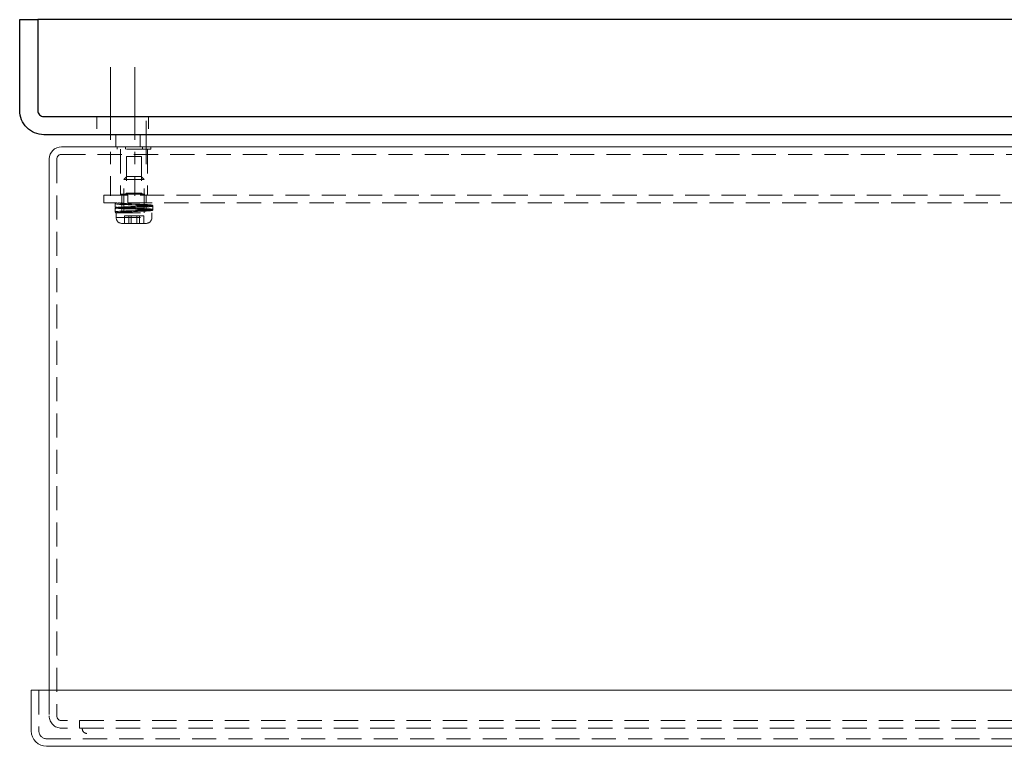
# Model space of a CAD drawing. Units: inches. Extents: x 49 to 439, y 26 to 287.
# Drawn here: x 208 to 218, y 201 to 208 of the extents above; entities that cross this region are included whole.
import ezdxf

# ---------------------------------------------------------------- set-up
doc = ezdxf.new("R2010")
doc.units = ezdxf.units.IN
doc.header["$MEASUREMENT"] = 0
for name, pattern in [('CENTER', [2, 1.25, -0.25, 0.25, -0.25]), ('CENTER2', [1.125, 0.75, -0.125, 0.125, -0.125]), ('HIDDEN', [0.375, 0.25, -0.125]), ('HIDDEN2', [0.1875, 0.125, -0.0625])]:
    doc.linetypes.add(name, pattern=pattern)
for name, color, linetype in [('1', 7, 'Continuous'), ('3', 7, 'Continuous'), ('9', 7, 'Continuous')]:
    doc.layers.add(name, color=color, linetype=linetype)
for name, color, linetype, lineweight in [('Center_Narrow', 6, 'CENTER2', 20), ('Contour_1', 5, 'Continuous', 30), ('Hidden_Narrow', 72, 'HIDDEN2', 20)]:
    doc.layers.add(name, color=color, linetype=linetype, lineweight=lineweight)

# ---------------------------------------------------------------- blocks, each defined once
blk = doc.blocks.new('OPERATOR CONTROL BOX TOP')
at = {"layer": '1', "color": 4, "linetype": 'CENTER', "lineweight": 0}
blk.add_line((-1.859, 44.232), (-1.859, 44.679), dxfattribs=at)
at = {"layer": '1', "color": 4, "lineweight": 0}
for p, q in [((-2.172, 44.41), (-2.172, 44.535)), ((16.453, 44.535), (-2.172, 44.535)), ((-1.922, 44.41), (-1.922, 44.535)), ((17.015, 44.41), (-2.733, 44.41)), ((-2.859, 44.284), (-2.859, 38.801)), ((-3.044, 38.801), (-2.966, 38.801)), ((-3.044, 38.801), (-3.044, 38.381)), ((-2.966, 38.801), (17.253, 38.801)), ((-2.886, 38.223), (17.015, 38.223))]:
    blk.add_line(p, q, dxfattribs=at)
for centre, radius, start, end in [((-2.733, 44.284), 0.126, 90, 180), ((-2.886, 38.381), 0.158, 180, 270)]:
    blk.add_arc(centre, radius, start, end, dxfattribs=at)
at = {"layer": '3', "color": 4, "linetype": 'HIDDEN', "lineweight": 0}
for p, q in [((-2.159, 44.41), (-2.159, 44.385)), ((-2.073, 44.41), (-2.073, 44.385)), ((-1.896, 44.41), (-1.896, 44.385)), ((-1.811, 44.41), (-1.811, 44.385)), ((17.015, 44.332), (-2.733, 44.332)), ((-1.811, 44.385), (-2.159, 44.385)), ((-2.124, 44.385), (-2.124, 43.92)), ((-2.063, 44.31), (-2.063, 43.93)), ((-1.906, 44.31), (-2.063, 44.31)), ((-1.906, 44.31), (-1.906, 43.93)), ((-1.846, 44.385), (-1.846, 43.92)), ((-2.781, 44.284), (-2.781, 38.536)), ((-2.059, 44.104), (-2.089, 44.074)), ((-2.059, 44.104), (-1.909, 44.104)), ((-1.909, 44.104), (-1.879, 44.074)), ((-2.089, 43.729), (-2.089, 44.074)), ((-2.089, 44.074), (-1.879, 44.074)), ((-1.879, 43.729), (-1.879, 44.074)), ((-2.297, 43.91), (-2.297, 43.832)), ((-2.297, 43.91), (16.578, 43.91)), ((-2.124, 43.92), (-1.846, 43.92)), ((-2.11, 43.91), (-2.11, 43.832)), ((-2.063, 43.93), (-2.083, 43.91)), ((-2.063, 43.93), (-1.906, 43.93)), ((-2.047, 43.91), (-2.047, 43.832)), ((-1.906, 43.93), (-1.886, 43.91)), ((-1.86, 43.91), (-1.86, 43.832)), ((16.578, 43.832), (-2.297, 43.832)), ((-2.177, 43.826), (-2.178, 43.824)), ((-2.178, 43.824), (-2.178, 43.822)), ((-2.178, 43.789), (-2.178, 43.822)), ((-2.176, 43.821), (-2.178, 43.822)), ((-2.176, 43.827), (-2.177, 43.826)), ((-2.175, 43.829), (-2.176, 43.827)), ((-2.171, 43.82), (-2.176, 43.821)), ((-2.174, 43.83), (-2.175, 43.829)), ((-2.172, 43.831), (-2.174, 43.83)), ((-2.17, 43.832), (-2.172, 43.831)), ((-2.162, 43.819), (-2.171, 43.82)), ((-2.168, 43.832), (-2.17, 43.832)), ((-2.166, 43.831), (-2.168, 43.832)), ((-2.161, 43.83), (-2.166, 43.831)), ((-2.149, 43.817), (-2.162, 43.819)), ((-2.152, 43.829), (-2.161, 43.83)), ((-2.14, 43.827), (-2.152, 43.829)), ((-2.133, 43.816), (-2.149, 43.817)), ((-2.144, 43.832), (-2.143, 43.831)), ((-2.143, 43.831), (-2.141, 43.83)), ((-2.141, 43.83), (-2.138, 43.83)), ((-2.125, 43.826), (-2.14, 43.827)), ((-2.138, 43.83), (-2.134, 43.829)), ((-2.134, 43.829), (-2.128, 43.828)), ((-2.114, 43.815), (-2.133, 43.816)), ((-2.128, 43.828), (-2.121, 43.827)), ((-2.108, 43.825), (-2.125, 43.826)), ((-2.121, 43.827), (-2.113, 43.827)), ((-2.118, 43.832), (-2.12, 43.832)), ((-2.118, 43.831), (-2.12, 43.832)), ((-2.116, 43.831), (-2.118, 43.832)), ((-2.114, 43.829), (-2.118, 43.831)), ((-2.114, 43.83), (-2.116, 43.831)), ((-2.114, 43.83), (-2.115, 43.83)), ((-2.115, 43.83), (-2.114, 43.83)), ((-2.113, 43.829), (-2.114, 43.83)), ((-2.113, 43.83), (-2.114, 43.83)), ((-2.114, 43.83), (-2.113, 43.829)), ((-2.106, 43.828), (-2.114, 43.829)), ((-2.093, 43.814), (-2.114, 43.815)), ((-2.112, 43.829), (-2.113, 43.83)), ((-2.112, 43.827), (-2.113, 43.829)), ((-2.113, 43.829), (-2.112, 43.827)), ((-2.113, 43.827), (-2.103, 43.826)), ((-2.111, 43.829), (-2.112, 43.829)), ((-2.111, 43.826), (-2.112, 43.827)), ((-2.112, 43.827), (-2.11, 43.825)), ((-2.109, 43.829), (-2.111, 43.829)), ((-2.11, 43.824), (-2.111, 43.826)), ((-2.11, 43.825), (-2.11, 43.822)), ((-2.11, 43.822), (-2.11, 43.824)), ((-2.11, 43.822), (-2.11, 43.789)), ((-2.109, 43.821), (-2.11, 43.822)), ((-2.107, 43.828), (-2.109, 43.829)), ((-2.104, 43.819), (-2.109, 43.821)), ((-2.087, 43.824), (-2.108, 43.825)), ((-2.105, 43.828), (-2.107, 43.828)), ((-2.095, 43.827), (-2.106, 43.828)), ((-2.102, 43.828), (-2.105, 43.828)), ((-2.097, 43.818), (-2.104, 43.819)), ((-2.103, 43.826), (-2.093, 43.825)), ((-2.095, 43.827), (-2.099, 43.827)), ((-2.087, 43.817), (-2.097, 43.818)), ((-2.092, 43.827), (-2.095, 43.827)), ((-2.082, 43.826), (-2.095, 43.827)), ((-2.093, 43.825), (-2.082, 43.825)), ((-2.07, 43.813), (-2.093, 43.814)), ((-2.065, 43.823), (-2.087, 43.824)), ((-2.075, 43.816), (-2.087, 43.817)), ((-2.078, 43.825), (-2.083, 43.826)), ((-2.067, 43.825), (-2.082, 43.826)), ((-2.082, 43.825), (-2.07, 43.824)), ((-2.06, 43.815), (-2.075, 43.816)), ((-2.061, 43.824), (-2.073, 43.825)), ((-2.07, 43.824), (-2.058, 43.823)), ((-2.044, 43.812), (-2.07, 43.813)), ((-2.047, 43.823), (-2.067, 43.825)), ((-2.041, 43.822), (-2.065, 43.823)), ((-2.031, 43.792), (-2.065, 43.791)), ((-2.044, 43.813), (-2.06, 43.815)), ((-2.058, 43.823), (-2.044, 43.822)), ((-2.03, 43.822), (-2.049, 43.823)), ((-2.044, 43.822), (-2.031, 43.822)), ((-2.027, 43.812), (-2.044, 43.813)), ((-2.018, 43.811), (-2.044, 43.812)), ((-2.031, 43.792), (-2.044, 43.791)), ((-2.016, 43.821), (-2.041, 43.822)), ((-1.984, 43.794), (-2.041, 43.792)), ((-2.01, 43.821), (-2.032, 43.822)), ((-2.031, 43.822), (-2.017, 43.821)), ((-2.002, 43.793), (-2.031, 43.792)), ((-2.03, 43.792), (-2.01, 43.793)), ((-2.008, 43.811), (-2.027, 43.812)), ((-1.937, 43.807), (-2.018, 43.811)), ((-2.017, 43.821), (-1.959, 43.818)), ((-1.924, 43.817), (-2.016, 43.821)), ((-2.016, 43.793), (-1.94, 43.796)), ((-1.969, 43.818), (-2.015, 43.821)), ((-2.01, 43.793), (-1.986, 43.794)), ((-1.97, 43.808), (-2.008, 43.811)), ((-1.988, 43.794), (-2.002, 43.793)), ((-1.984, 43.794), (-1.988, 43.794)), ((-1.982, 43.794), (-1.986, 43.794)), ((-1.984, 43.794), (-1.948, 43.796)), ((-1.959, 43.796), (-1.984, 43.794)), ((-1.973, 43.795), (-1.982, 43.794)), ((-1.951, 43.807), (-1.97, 43.808)), ((-1.948, 43.817), (-1.969, 43.818)), ((-1.959, 43.818), (-1.93, 43.817)), ((-1.93, 43.797), (-1.959, 43.796)), ((-1.928, 43.798), (-1.957, 43.796)), ((-1.933, 43.806), (-1.951, 43.807)), ((-1.928, 43.816), (-1.948, 43.817)), ((-1.907, 43.816), (-1.94, 43.817)), ((-1.94, 43.796), (-1.915, 43.797)), ((-1.912, 43.806), (-1.937, 43.807)), ((-1.91, 43.799), (-1.934, 43.797)), ((-1.916, 43.805), (-1.933, 43.806)), ((-1.93, 43.817), (-1.917, 43.816)), ((-1.917, 43.798), (-1.93, 43.797)), ((-1.91, 43.815), (-1.928, 43.816)), ((-1.917, 43.816), (-1.904, 43.815)), ((-1.904, 43.798), (-1.917, 43.798)), ((-1.9, 43.804), (-1.916, 43.805)), ((-1.884, 43.815), (-1.915, 43.816)), ((-1.915, 43.797), (-1.892, 43.798)), ((-1.894, 43.8), (-1.913, 43.799)), ((-1.887, 43.805), (-1.912, 43.806)), ((-1.894, 43.814), (-1.91, 43.815)), ((-1.904, 43.815), (-1.892, 43.814)), ((-1.892, 43.799), (-1.904, 43.798)), ((-1.89, 43.8), (-1.901, 43.8)), ((-1.887, 43.802), (-1.9, 43.804)), ((-1.879, 43.812), (-1.894, 43.814)), ((-1.894, 43.8), (-1.879, 43.801)), ((-1.87, 43.814), (-1.892, 43.815)), ((-1.892, 43.814), (-1.88, 43.814)), ((-1.88, 43.8), (-1.892, 43.799)), ((-1.892, 43.798), (-1.871, 43.8)), ((-1.865, 43.804), (-1.887, 43.805)), ((-1.876, 43.801), (-1.887, 43.802)), ((-1.887, 43.791), (-1.876, 43.793)), ((-1.877, 43.802), (-1.881, 43.801)), ((-1.88, 43.814), (-1.87, 43.813)), ((-1.87, 43.801), (-1.88, 43.8)), ((-1.867, 43.811), (-1.879, 43.812)), ((-1.879, 43.801), (-1.867, 43.803)), ((-1.873, 43.802), (-1.877, 43.802)), ((-1.867, 43.8), (-1.876, 43.801)), ((-1.876, 43.793), (-1.867, 43.794)), ((-1.869, 43.802), (-1.873, 43.802)), ((-1.852, 43.813), (-1.871, 43.814)), ((-1.871, 43.8), (-1.852, 43.801)), ((-1.858, 43.813), (-1.87, 43.814)), ((-1.87, 43.813), (-1.86, 43.812)), ((-1.86, 43.801), (-1.87, 43.801)), ((-1.866, 43.803), (-1.869, 43.802)), ((-1.858, 43.81), (-1.867, 43.811)), ((-1.867, 43.803), (-1.858, 43.804)), ((-1.861, 43.799), (-1.867, 43.8)), ((-1.867, 43.794), (-1.861, 43.795)), ((-1.864, 43.803), (-1.866, 43.803)), ((-1.845, 43.803), (-1.865, 43.804)), ((-1.861, 43.803), (-1.864, 43.803)), ((-1.859, 43.804), (-1.861, 43.803)), ((-1.858, 43.797), (-1.861, 43.799)), ((-1.861, 43.795), (-1.858, 43.796)), ((-1.86, 43.812), (-1.851, 43.812)), ((-1.851, 43.802), (-1.86, 43.801)), ((-1.857, 43.804), (-1.859, 43.804)), ((-1.846, 43.813), (-1.858, 43.813)), ((-1.852, 43.809), (-1.858, 43.81)), ((-1.858, 43.804), (-1.852, 43.805)), ((-1.858, 43.8), (-1.856, 43.802)), ((-1.858, 43.797), (-1.858, 43.8)), ((-1.858, 43.764), (-1.858, 43.797)), ((-1.858, 43.797), (-1.858, 43.797)), ((-1.858, 43.796), (-1.858, 43.797)), ((-1.856, 43.804), (-1.857, 43.804)), ((-1.855, 43.805), (-1.856, 43.804)), ((-1.856, 43.802), (-1.855, 43.804)), ((-1.855, 43.804), (-1.854, 43.805)), ((-1.854, 43.805), (-1.855, 43.805)), ((-1.854, 43.805), (-1.853, 43.805)), ((-1.853, 43.805), (-1.854, 43.805)), ((-1.835, 43.812), (-1.852, 43.813)), ((-1.848, 43.807), (-1.852, 43.809)), ((-1.852, 43.805), (-1.848, 43.806)), ((-1.852, 43.801), (-1.835, 43.802)), ((-1.851, 43.812), (-1.844, 43.811)), ((-1.844, 43.803), (-1.851, 43.802)), ((-1.848, 43.806), (-1.848, 43.807)), ((-1.837, 43.812), (-1.846, 43.813)), ((-1.827, 43.802), (-1.845, 43.803)), ((-1.845, 43.791), (-1.827, 43.792)), ((-1.844, 43.811), (-1.837, 43.81)), ((-1.837, 43.804), (-1.844, 43.803)), ((-1.828, 43.811), (-1.837, 43.812)), ((-1.837, 43.81), (-1.832, 43.809)), ((-1.832, 43.804), (-1.837, 43.804)), ((-1.822, 43.811), (-1.835, 43.812)), ((-1.835, 43.802), (-1.822, 43.803)), ((-1.832, 43.809), (-1.828, 43.809)), ((-1.828, 43.805), (-1.832, 43.804)), ((-1.824, 43.811), (-1.828, 43.811)), ((-1.828, 43.809), (-1.825, 43.808)), ((-1.825, 43.806), (-1.828, 43.805)), ((-1.813, 43.801), (-1.827, 43.802)), ((-1.827, 43.792), (-1.813, 43.793)), ((-1.825, 43.808), (-1.824, 43.807)), ((-1.824, 43.806), (-1.825, 43.806)), ((-1.821, 43.811), (-1.824, 43.811)), ((-1.824, 43.807), (-1.824, 43.806)), ((-1.811, 43.81), (-1.822, 43.811)), ((-1.822, 43.803), (-1.811, 43.804)), ((-1.818, 43.81), (-1.821, 43.811)), ((-1.815, 43.81), (-1.818, 43.81)), ((-1.812, 43.81), (-1.815, 43.81)), ((-1.802, 43.8), (-1.813, 43.801)), ((-1.813, 43.793), (-1.802, 43.794)), ((-1.81, 43.81), (-1.812, 43.81)), ((-1.804, 43.809), (-1.811, 43.81)), ((-1.811, 43.804), (-1.804, 43.805)), ((-1.808, 43.809), (-1.81, 43.81)), ((-1.806, 43.809), (-1.808, 43.809)), ((-1.804, 43.809), (-1.806, 43.809)), ((-1.802, 43.808), (-1.804, 43.809)), ((-1.8, 43.807), (-1.804, 43.809)), ((-1.804, 43.805), (-1.8, 43.806)), ((-1.801, 43.808), (-1.802, 43.808)), ((-1.794, 43.798), (-1.802, 43.8)), ((-1.802, 43.794), (-1.794, 43.795)), ((-1.799, 43.808), (-1.801, 43.808)), ((-1.8, 43.806), (-1.8, 43.807)), ((-1.798, 43.807), (-1.799, 43.808)), ((-1.797, 43.807), (-1.798, 43.807)), ((-1.795, 43.806), (-1.797, 43.807)), ((-1.793, 43.804), (-1.795, 43.806)), ((-1.79, 43.797), (-1.794, 43.798)), ((-1.794, 43.795), (-1.79, 43.796)), ((-1.791, 43.802), (-1.793, 43.804)), ((-1.79, 43.799), (-1.791, 43.802)), ((-1.79, 43.797), (-1.79, 43.799)), ((-1.79, 43.764), (-1.79, 43.797)), ((-1.79, 43.797), (-1.79, 43.797)), ((-1.79, 43.796), (-1.79, 43.797)), ((-2.178, 43.789), (-2.178, 43.789)), ((-2.178, 43.789), (-2.178, 43.787)), ((-2.178, 43.789), (-2.178, 43.787)), ((-2.176, 43.788), (-2.178, 43.789)), ((-2.178, 43.787), (-2.177, 43.783)), ((-2.178, 43.787), (-2.177, 43.785)), ((-2.177, 43.777), (-2.178, 43.774)), ((-2.178, 43.774), (-2.177, 43.776)), ((-2.178, 43.772), (-2.178, 43.774)), ((-2.178, 43.774), (-2.178, 43.772)), ((-2.178, 43.772), (-2.176, 43.773)), ((-2.178, 43.739), (-2.178, 43.772)), ((-2.178, 43.772), (-2.178, 43.772)), ((-2.178, 43.739), (-2.176, 43.74)), ((-2.178, 43.737), (-2.178, 43.739)), ((-2.177, 43.735), (-2.178, 43.737)), ((-2.177, 43.785), (-2.176, 43.783)), ((-2.177, 43.783), (-2.175, 43.781)), ((-2.175, 43.779), (-2.177, 43.777)), ((-2.177, 43.776), (-2.176, 43.777)), ((-2.176, 43.733), (-2.177, 43.735)), ((-2.171, 43.787), (-2.176, 43.788)), ((-2.176, 43.783), (-2.175, 43.782)), ((-2.176, 43.777), (-2.175, 43.779)), ((-2.176, 43.773), (-2.171, 43.774)), ((-2.176, 43.74), (-2.171, 43.741)), ((-2.175, 43.732), (-2.176, 43.733)), ((-2.175, 43.782), (-2.174, 43.781)), ((-2.175, 43.781), (-2.173, 43.78)), ((-2.173, 43.781), (-2.175, 43.779)), ((-2.175, 43.779), (-2.174, 43.78)), ((-2.174, 43.731), (-2.175, 43.732)), ((-2.174, 43.78), (-2.172, 43.781)), ((-2.174, 43.781), (-2.172, 43.78)), ((-2.172, 43.73), (-2.174, 43.731)), ((-2.171, 43.782), (-2.173, 43.781)), ((-2.173, 43.78), (-2.171, 43.779)), ((-2.172, 43.781), (-2.17, 43.782)), ((-2.172, 43.78), (-2.17, 43.779)), ((-2.17, 43.729), (-2.172, 43.73)), ((-2.162, 43.786), (-2.171, 43.787)), ((-2.17, 43.782), (-2.171, 43.782)), ((-2.171, 43.779), (-2.17, 43.778)), ((-2.171, 43.774), (-2.162, 43.775)), ((-2.171, 43.741), (-2.162, 43.742)), ((-2.169, 43.783), (-2.17, 43.782)), ((-2.17, 43.782), (-2.168, 43.782)), ((-2.17, 43.779), (-2.168, 43.779)), ((-2.17, 43.778), (-2.169, 43.778)), ((-2.168, 43.729), (-2.17, 43.729)), ((-2.167, 43.783), (-2.169, 43.783)), ((-2.169, 43.778), (-2.167, 43.778)), ((-2.169, 43.681), (-2.169, 43.729)), ((-2.169, 43.729), (-1.799, 43.729)), ((-2.168, 43.782), (-2.166, 43.783)), ((-2.168, 43.782), (-2.12, 43.782)), ((-2.12, 43.779), (-2.168, 43.779)), ((-2.166, 43.778), (-2.168, 43.779)), ((-2.168, 43.729), (-2.166, 43.73)), ((-2.166, 43.783), (-2.167, 43.783)), ((-2.167, 43.778), (-2.166, 43.777)), ((-2.166, 43.783), (-2.161, 43.784)), ((-2.164, 43.784), (-2.166, 43.783)), ((-2.161, 43.777), (-2.166, 43.778)), ((-2.166, 43.777), (-2.164, 43.777)), ((-2.166, 43.73), (-2.161, 43.731)), ((-2.163, 43.784), (-2.164, 43.784)), ((-2.164, 43.777), (-2.162, 43.777)), ((-2.161, 43.784), (-2.163, 43.784)), ((-2.149, 43.784), (-2.162, 43.786)), ((-2.162, 43.777), (-2.161, 43.776)), ((-2.162, 43.775), (-2.149, 43.776)), ((-2.162, 43.742), (-2.149, 43.743)), ((-2.161, 43.784), (-2.152, 43.785)), ((-2.159, 43.784), (-2.161, 43.784)), ((-2.152, 43.776), (-2.161, 43.777)), ((-2.161, 43.776), (-2.158, 43.776)), ((-2.161, 43.731), (-2.152, 43.732)), ((-2.156, 43.785), (-2.159, 43.784)), ((-2.158, 43.776), (-2.156, 43.776)), ((-2.154, 43.785), (-2.156, 43.785)), ((-2.156, 43.776), (-2.153, 43.776)), ((-2.151, 43.785), (-2.154, 43.785)), ((-2.153, 43.776), (-2.15, 43.775)), ((-2.152, 43.785), (-2.14, 43.786)), ((-2.14, 43.774), (-2.152, 43.776)), ((-2.152, 43.732), (-2.14, 43.733)), ((-2.148, 43.786), (-2.151, 43.785)), ((-2.15, 43.775), (-2.147, 43.775)), ((-2.133, 43.783), (-2.149, 43.784)), ((-2.149, 43.776), (-2.133, 43.777)), ((-2.149, 43.743), (-2.133, 43.744)), ((-2.145, 43.786), (-2.148, 43.786)), ((-2.147, 43.775), (-2.144, 43.775)), ((-2.141, 43.786), (-2.145, 43.786)), ((-2.143, 43.783), (-2.144, 43.782)), ((-2.144, 43.775), (-2.14, 43.774)), ((-2.141, 43.783), (-2.143, 43.783)), ((-2.137, 43.787), (-2.141, 43.786)), ((-2.138, 43.784), (-2.141, 43.783)), ((-2.14, 43.786), (-2.125, 43.787)), ((-2.14, 43.774), (-2.136, 43.774)), ((-2.125, 43.773), (-2.14, 43.774)), ((-2.14, 43.733), (-2.125, 43.734)), ((-2.134, 43.785), (-2.138, 43.784)), ((-2.128, 43.787), (-2.137, 43.787)), ((-2.136, 43.774), (-2.131, 43.774)), ((-2.128, 43.785), (-2.134, 43.785)), ((-2.114, 43.782), (-2.133, 43.783)), ((-2.133, 43.777), (-2.114, 43.778)), ((-2.133, 43.744), (-2.114, 43.745)), ((-2.131, 43.774), (-2.121, 43.773)), ((-2.117, 43.788), (-2.128, 43.787)), ((-2.121, 43.786), (-2.128, 43.785)), ((-2.125, 43.787), (-2.108, 43.788)), ((-2.108, 43.772), (-2.125, 43.773)), ((-2.125, 43.734), (-2.108, 43.735)), ((-2.113, 43.787), (-2.121, 43.786)), ((-2.121, 43.773), (-2.11, 43.772)), ((-2.12, 43.782), (-2.118, 43.783)), ((-2.12, 43.782), (-2.118, 43.782)), ((-2.118, 43.778), (-2.12, 43.779)), ((-2.12, 43.779), (-2.118, 43.779)), ((-2.12, 43.729), (-2.118, 43.73)), ((-2.118, 43.729), (-2.12, 43.729)), ((-2.118, 43.783), (-2.114, 43.784)), ((-2.118, 43.782), (-2.116, 43.781)), ((-2.118, 43.779), (-2.116, 43.78)), ((-2.114, 43.776), (-2.118, 43.778)), ((-2.118, 43.73), (-2.114, 43.731)), ((-2.116, 43.73), (-2.118, 43.729)), ((-2.105, 43.789), (-2.117, 43.788)), ((-2.116, 43.781), (-2.114, 43.78)), ((-2.116, 43.78), (-2.114, 43.781)), ((-2.114, 43.731), (-2.116, 43.73)), ((-2.114, 43.731), (-2.115, 43.731)), ((-2.115, 43.731), (-2.114, 43.731)), ((-2.114, 43.784), (-2.106, 43.785)), ((-2.093, 43.781), (-2.114, 43.782)), ((-2.114, 43.781), (-2.113, 43.782)), ((-2.114, 43.778), (-2.093, 43.78)), ((-2.114, 43.78), (-2.113, 43.779)), ((-2.106, 43.775), (-2.114, 43.776)), ((-2.114, 43.745), (-2.093, 43.747)), ((-2.113, 43.732), (-2.114, 43.731)), ((-2.113, 43.732), (-2.114, 43.731)), ((-2.114, 43.731), (-2.106, 43.732)), ((-2.114, 43.731), (-2.114, 43.731)), ((-2.114, 43.731), (-2.112, 43.731)), ((-2.103, 43.788), (-2.113, 43.787)), ((-2.113, 43.782), (-2.112, 43.783)), ((-2.113, 43.779), (-2.112, 43.777)), ((-2.112, 43.733), (-2.113, 43.732)), ((-2.112, 43.733), (-2.113, 43.732)), ((-2.112, 43.783), (-2.111, 43.785)), ((-2.112, 43.777), (-2.111, 43.776)), ((-2.11, 43.736), (-2.112, 43.733)), ((-2.111, 43.735), (-2.112, 43.733)), ((-2.112, 43.731), (-2.111, 43.732)), ((-2.111, 43.785), (-2.11, 43.787)), ((-2.111, 43.776), (-2.11, 43.774)), ((-2.11, 43.737), (-2.111, 43.735)), ((-2.111, 43.732), (-2.109, 43.732)), ((-2.109, 43.788), (-2.11, 43.789)), ((-2.11, 43.787), (-2.11, 43.789)), ((-2.11, 43.774), (-2.11, 43.772)), ((-2.11, 43.772), (-2.109, 43.773)), ((-2.11, 43.772), (-2.087, 43.771)), ((-2.11, 43.772), (-2.11, 43.739)), ((-2.11, 43.739), (-2.109, 43.74)), ((-2.11, 43.739), (-2.11, 43.736)), ((-2.11, 43.739), (-2.11, 43.737)), ((-2.104, 43.786), (-2.109, 43.788)), ((-2.109, 43.773), (-2.104, 43.774)), ((-2.109, 43.74), (-2.104, 43.741)), ((-2.109, 43.732), (-2.107, 43.732)), ((-2.084, 43.79), (-2.108, 43.788)), ((-2.108, 43.735), (-2.087, 43.737)), ((-2.107, 43.732), (-2.105, 43.733)), ((-2.106, 43.785), (-2.095, 43.787)), ((-2.095, 43.774), (-2.106, 43.775)), ((-2.106, 43.732), (-2.095, 43.734)), ((-2.105, 43.733), (-2.102, 43.733)), ((-2.097, 43.785), (-2.104, 43.786)), ((-2.104, 43.774), (-2.097, 43.775)), ((-2.104, 43.741), (-2.097, 43.743)), ((-2.093, 43.788), (-2.103, 43.788)), ((-2.099, 43.733), (-2.096, 43.734)), ((-2.087, 43.784), (-2.097, 43.785)), ((-2.097, 43.775), (-2.087, 43.777)), ((-2.097, 43.743), (-2.087, 43.744)), ((-2.096, 43.734), (-2.092, 43.734)), ((-2.095, 43.787), (-2.082, 43.788)), ((-2.082, 43.773), (-2.095, 43.774)), ((-2.095, 43.734), (-2.082, 43.735)), ((-2.082, 43.789), (-2.093, 43.788)), ((-2.093, 43.78), (-2.07, 43.781)), ((-2.07, 43.78), (-2.093, 43.781)), ((-2.093, 43.747), (-2.07, 43.748)), ((-2.089, 43.771), (-2.065, 43.77)), ((-2.059, 43.791), (-2.087, 43.79)), ((-2.075, 43.783), (-2.087, 43.784)), ((-2.087, 43.777), (-2.075, 43.778)), ((-2.087, 43.744), (-2.075, 43.745)), ((-2.087, 43.737), (-2.065, 43.738)), ((-2.084, 43.735), (-2.079, 43.735)), ((-2.084, 43.619), (-2.084, 43.697)), ((-1.884, 43.697), (-2.084, 43.697)), ((-2.07, 43.79), (-2.082, 43.789)), ((-2.082, 43.788), (-2.067, 43.789)), ((-2.066, 43.772), (-2.082, 43.773)), ((-2.082, 43.735), (-2.067, 43.736)), ((-2.06, 43.782), (-2.075, 43.783)), ((-2.075, 43.778), (-2.06, 43.779)), ((-2.075, 43.745), (-2.061, 43.746)), ((-2.073, 43.77), (-2.041, 43.769)), ((-2.058, 43.791), (-2.07, 43.79)), ((-2.07, 43.781), (-2.044, 43.782)), ((-2.044, 43.779), (-2.07, 43.78)), ((-2.07, 43.748), (-2.044, 43.749)), ((-2.068, 43.736), (-2.049, 43.737)), ((-2.067, 43.789), (-2.049, 43.79)), ((-2.049, 43.77), (-2.066, 43.772)), ((-2.065, 43.738), (-2.041, 43.739)), ((-2.061, 43.746), (-2.045, 43.747)), ((-2.044, 43.78), (-2.06, 43.782)), ((-2.06, 43.779), (-2.044, 43.78)), ((-2.044, 43.791), (-2.058, 43.791)), ((-2.056, 43.77), (-2.016, 43.768)), ((-2.056, 43.737), (-2.042, 43.738)), ((-2.049, 43.79), (-2.03, 43.792)), ((-2.03, 43.769), (-2.049, 43.77)), ((-2.049, 43.737), (-2.026, 43.739)), ((-2.045, 43.747), (-2.027, 43.749)), ((-2.044, 43.782), (-2.018, 43.783)), ((-2.044, 43.78), (-2.027, 43.782)), ((-2.027, 43.779), (-2.044, 43.78)), ((-2.018, 43.778), (-2.044, 43.779)), ((-2.044, 43.749), (-2.018, 43.75)), ((-2.041, 43.739), (-2.016, 43.74)), ((-2.039, 43.697), (-2.039, 43.619)), ((-2.038, 43.769), (-1.965, 43.766)), ((-2.01, 43.768), (-2.03, 43.769)), ((-2.03, 43.739), (-2, 43.74)), ((-2.027, 43.782), (-2.008, 43.783)), ((-2.008, 43.778), (-2.027, 43.779)), ((-2.027, 43.749), (-2.008, 43.75)), ((-2.018, 43.783), (-1.937, 43.786)), ((-1.937, 43.774), (-2.018, 43.778)), ((-2.018, 43.75), (-1.937, 43.753)), ((-2.016, 43.74), (-1.965, 43.742)), ((-2.014, 43.619), (-2.014, 43.697)), ((-2.01, 43.768), (-1.959, 43.765)), ((-2.01, 43.74), (-1.986, 43.741)), ((-2.008, 43.783), (-1.97, 43.785)), ((-1.97, 43.775), (-2.008, 43.778)), ((-2.008, 43.75), (-1.97, 43.752)), ((-1.99, 43.741), (-1.986, 43.741)), ((-1.986, 43.741), (-1.984, 43.741)), ((-1.984, 43.741), (-1.948, 43.743)), ((-1.974, 43.742), (-1.915, 43.744)), ((-1.97, 43.785), (-1.951, 43.786)), ((-1.951, 43.774), (-1.97, 43.775)), ((-1.97, 43.752), (-1.951, 43.753)), ((-1.968, 43.765), (-1.943, 43.764)), ((-1.94, 43.764), (-1.965, 43.766)), ((-1.954, 43.619), (-1.954, 43.697)), ((-1.951, 43.786), (-1.933, 43.788)), ((-1.932, 43.773), (-1.951, 43.774)), ((-1.951, 43.753), (-1.933, 43.755)), ((-1.928, 43.763), (-1.948, 43.764)), ((-1.948, 43.743), (-1.929, 43.745)), ((-1.915, 43.763), (-1.94, 43.764)), ((-1.937, 43.786), (-1.912, 43.787)), ((-1.912, 43.773), (-1.937, 43.774)), ((-1.937, 43.753), (-1.912, 43.754)), ((-1.933, 43.788), (-1.916, 43.789)), ((-1.933, 43.755), (-1.916, 43.756)), ((-1.915, 43.772), (-1.932, 43.773)), ((-1.929, 43.745), (-1.91, 43.746)), ((-1.929, 43.697), (-1.929, 43.619)), ((-1.928, 43.763), (-1.908, 43.762)), ((-1.918, 43.744), (-1.892, 43.745)), ((-1.916, 43.789), (-1.9, 43.79)), ((-1.916, 43.756), (-1.9, 43.757)), ((-1.9, 43.771), (-1.915, 43.772)), ((-1.892, 43.762), (-1.915, 43.763)), ((-1.912, 43.787), (-1.887, 43.788)), ((-1.887, 43.772), (-1.912, 43.773)), ((-1.912, 43.754), (-1.887, 43.756)), ((-1.893, 43.761), (-1.91, 43.762)), ((-1.91, 43.746), (-1.894, 43.747)), ((-1.9, 43.79), (-1.887, 43.791)), ((-1.887, 43.769), (-1.9, 43.771)), ((-1.9, 43.757), (-1.887, 43.758)), ((-1.896, 43.761), (-1.891, 43.76)), ((-1.894, 43.747), (-1.879, 43.748)), ((-1.894, 43.745), (-1.871, 43.747)), ((-1.879, 43.759), (-1.893, 43.761)), ((-1.871, 43.761), (-1.892, 43.762)), ((-1.887, 43.788), (-1.865, 43.79)), ((-1.865, 43.771), (-1.887, 43.772)), ((-1.876, 43.768), (-1.887, 43.769)), ((-1.887, 43.758), (-1.876, 43.76)), ((-1.887, 43.756), (-1.865, 43.757)), ((-1.884, 43.619), (-1.884, 43.697)), ((-1.882, 43.76), (-1.877, 43.759)), ((-1.867, 43.758), (-1.879, 43.759)), ((-1.879, 43.748), (-1.867, 43.75)), ((-1.877, 43.759), (-1.873, 43.759)), ((-1.867, 43.767), (-1.876, 43.768)), ((-1.876, 43.76), (-1.867, 43.761)), ((-1.872, 43.747), (-1.859, 43.747)), ((-1.852, 43.76), (-1.871, 43.761)), ((-1.871, 43.747), (-1.852, 43.748)), ((-1.87, 43.758), (-1.867, 43.758)), ((-1.861, 43.766), (-1.867, 43.767)), ((-1.867, 43.761), (-1.861, 43.762)), ((-1.867, 43.758), (-1.864, 43.758)), ((-1.858, 43.757), (-1.867, 43.758)), ((-1.867, 43.75), (-1.858, 43.751)), ((-1.865, 43.79), (-1.845, 43.791)), ((-1.845, 43.77), (-1.865, 43.771)), ((-1.865, 43.757), (-1.845, 43.758)), ((-1.864, 43.758), (-1.861, 43.757)), ((-1.858, 43.764), (-1.861, 43.766)), ((-1.861, 43.762), (-1.858, 43.763)), ((-1.861, 43.757), (-1.859, 43.757)), ((-1.859, 43.757), (-1.857, 43.757)), ((-1.859, 43.747), (-1.848, 43.748)), ((-1.858, 43.764), (-1.858, 43.764)), ((-1.858, 43.761), (-1.858, 43.764)), ((-1.858, 43.763), (-1.858, 43.764)), ((-1.856, 43.758), (-1.858, 43.761)), ((-1.852, 43.756), (-1.858, 43.757)), ((-1.858, 43.751), (-1.852, 43.752)), ((-1.857, 43.757), (-1.856, 43.756)), ((-1.855, 43.757), (-1.856, 43.758)), ((-1.856, 43.756), (-1.855, 43.756)), ((-1.854, 43.756), (-1.855, 43.757)), ((-1.855, 43.756), (-1.854, 43.756)), ((-1.853, 43.756), (-1.854, 43.756)), ((-1.854, 43.756), (-1.853, 43.756)), ((-1.835, 43.759), (-1.852, 43.76)), ((-1.848, 43.754), (-1.852, 43.756)), ((-1.852, 43.752), (-1.848, 43.753)), ((-1.852, 43.748), (-1.835, 43.749)), ((-1.848, 43.753), (-1.848, 43.754)), ((-1.848, 43.748), (-1.837, 43.749)), ((-1.827, 43.769), (-1.845, 43.77)), ((-1.845, 43.758), (-1.827, 43.759)), ((-1.837, 43.749), (-1.829, 43.749)), ((-1.822, 43.758), (-1.835, 43.759)), ((-1.835, 43.749), (-1.822, 43.75)), ((-1.829, 43.749), (-1.825, 43.75)), ((-1.813, 43.768), (-1.827, 43.769)), ((-1.827, 43.759), (-1.813, 43.76)), ((-1.825, 43.75), (-1.821, 43.75)), ((-1.811, 43.757), (-1.822, 43.758)), ((-1.822, 43.75), (-1.811, 43.751)), ((-1.821, 43.75), (-1.818, 43.75)), ((-1.818, 43.75), (-1.815, 43.751)), ((-1.815, 43.751), (-1.812, 43.751)), ((-1.802, 43.767), (-1.813, 43.768)), ((-1.813, 43.76), (-1.802, 43.761)), ((-1.812, 43.751), (-1.81, 43.751)), ((-1.804, 43.756), (-1.811, 43.757)), ((-1.811, 43.751), (-1.804, 43.752)), ((-1.81, 43.751), (-1.808, 43.751)), ((-1.808, 43.751), (-1.806, 43.752)), ((-1.806, 43.752), (-1.804, 43.752)), ((-1.8, 43.754), (-1.804, 43.756)), ((-1.804, 43.752), (-1.8, 43.753)), ((-1.804, 43.752), (-1.802, 43.752)), ((-1.794, 43.766), (-1.802, 43.767)), ((-1.802, 43.761), (-1.794, 43.762)), ((-1.802, 43.752), (-1.801, 43.753)), ((-1.801, 43.753), (-1.8, 43.753)), ((-1.8, 43.753), (-1.8, 43.754)), ((-1.8, 43.753), (-1.798, 43.753)), ((-1.799, 43.681), (-1.799, 43.729)), ((-1.798, 43.753), (-1.797, 43.754)), ((-1.797, 43.754), (-1.795, 43.755)), ((-1.795, 43.755), (-1.793, 43.756)), ((-1.79, 43.764), (-1.794, 43.766)), ((-1.794, 43.762), (-1.79, 43.763)), ((-1.793, 43.756), (-1.791, 43.758)), ((-1.791, 43.758), (-1.79, 43.762)), ((-1.79, 43.764), (-1.79, 43.764)), ((-1.79, 43.763), (-1.79, 43.764)), ((-1.79, 43.762), (-1.79, 43.764)), ((-2.169, 43.681), (-1.799, 43.681)), ((-2.107, 43.619), (-1.861, 43.619)), ((-2.966, 38.801), (-2.966, 38.381)), ((-2.859, 38.801), (-2.859, 38.536)), ((16.828, 38.488), (-2.733, 38.488)), ((16.828, 38.41), (-2.733, 38.41)), ((-2.546, 38.488), (-2.546, 38.41)), ((-2.886, 38.301), (17.015, 38.301))]:
    blk.add_line(p, q, dxfattribs=at)
for centre, radius, start, end in [((-2.733, 44.284), 0.048, 90, 180), ((-2.114, 43.92), 0.01, 180, 270), ((-1.856, 43.92), 0.01, 270, 0), ((-2.107, 43.681), 0.062, 180, 270), ((-1.861, 43.681), 0.062, 270, 0), ((-2.733, 38.536), 0.126, 180, 270), ((-2.733, 38.536), 0.048, 180, 270), ((-2.886, 38.381), 0.08, 180, 270)]:
    blk.add_arc(centre, radius, start, end, dxfattribs=at)
at = {"layer": '9', "color": 4, "linetype": 'HIDDEN', "lineweight": 0}
blk.add_arc((-2.471, 38.403), 0.047, 180.0195, 270.0196, dxfattribs=at)
at = {"layer": 'Center_Narrow', "color": 4}
for p, q in [((-2.227, 45.232), (-2.227, 43.904)), ((-1.977, 45.232), (-1.977, 43.904))]:
    blk.add_line(p, q, dxfattribs=at)
at = {"layer": 'Contour_1', "color": 4}
blk.add_lwpolyline([(21.148, 44.535), (-2.914, 44.535, -0.414214), (-3.164, 44.785), (-3.164, 45.722), (-2.977, 45.722), (-2.977, 44.784, 0.414214), (-2.915, 44.722), (21.148, 44.722)], format="xyb", close=True, dxfattribs=at)
blk.add_lwpolyline([(18.148, 44.722), (18.148, 45.722), (-2.977, 45.722)], dxfattribs=at)
at = {"layer": 'Hidden_Narrow', "color": 4}
for p, q in [((-2.368, 44.722), (-2.368, 44.535)), ((-1.836, 44.722), (-1.836, 44.535))]:
    blk.add_line(p, q, dxfattribs=at)

msp = doc.modelspace()

# ---------------------------------------------------------------- block references
at = {"layer": 'Contour_1'}
msp.add_blockref('OPERATOR CONTROL BOX TOP', (211.418, 162.606), dxfattribs=at)

doc.saveas('drawing.dxf')
